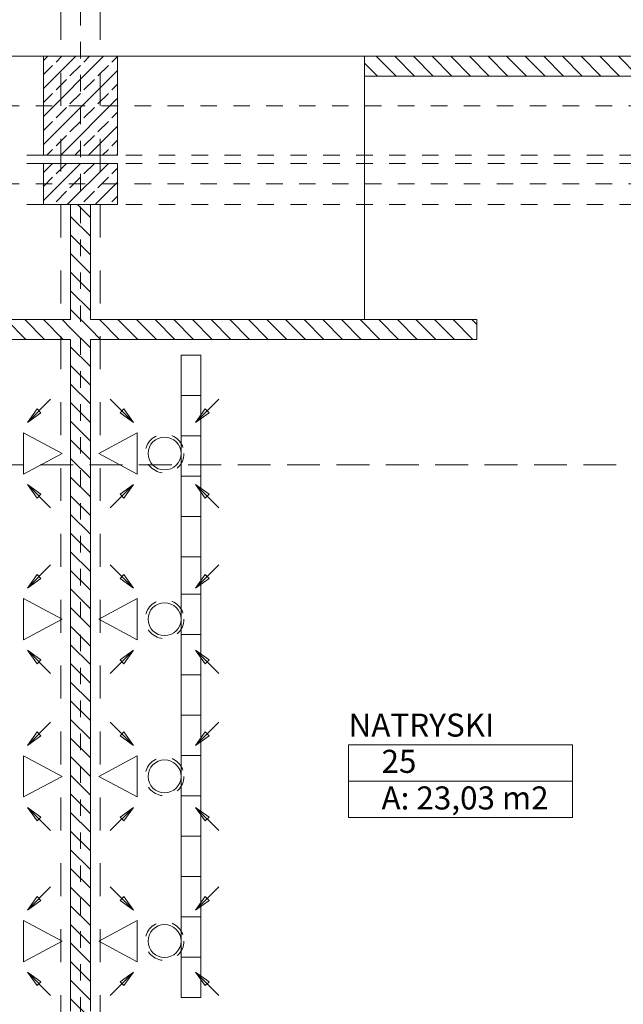
# Model space of a CAD drawing. Extents: x 165.4 to 246.2, y -57.8 to -0.2.
# Drawn here: x 215.3 to 218.9, y -37.1 to -31.1 of the extents above; entities that cross this region are included whole.
import ezdxf
from ezdxf.enums import TextEntityAlignment as Align

# ---------------------------------------------------------------- set-up
doc = ezdxf.new("R2010")
doc.units = 0
doc.header["$MEASUREMENT"] = 0
for name, pattern in [('DASHEAD 3', [0.1, 0.05, -0.05]), ('DASHED', [0.08, 0.03, -0.05]), ('Dashed-002', [0.3, 0.2, -0.1]), ('PRZERYWANE', [0.4, 0.2, -0.2]), ('PUNKTOWA2', [0.249721, 0.088194, -0.052917, 0.020416, -0.052917, 0.035278, 0])]:
    doc.linetypes.add(name, pattern=pattern)
for name, color, linetype, lineweight, true_color in [('_odwodnienie_Pen_No__140', 7, 'Continuous', 13, 0x8db3cd), ('_s3upy_Pen_No__140', 7, 'Continuous', 13, 0x8db3cd), ('_s3upy_Pen_No__2', 7, 'Continuous', 13, 0xb6c122), ('FLUID-SZT-W-150-ARRGR_Pen_No__140', 7, 'Continuous', 13, 0x8db3cd), ('niecka_Pen_No__140', 7, 'Continuous', 13, 0x8db3cd), ('obrys budynków_Pen_No__140', 7, 'Continuous', 13, 0x8db3cd), ('obrys budynków_Pen_No__2', 7, 'Continuous', 13, 0xb6c122), ('WYMIAROWANIE_Pen_No__140', 7, 'Continuous', 13, 0x8db3cd), ('zje_d_alnia_Pen_No__140', 7, 'Continuous', 13, 0x8db3cd)]:
    doc.layers.add(name, color=color, linetype=linetype, lineweight=lineweight, true_color=true_color)
for name, color, linetype in [('_s3upy', 7, 'Continuous'), ('obrys budynków', 7, 'Continuous'), ('POWIERZCHNIE(NEW)', 7, 'Continuous'), ('SCIANY', 7, 'Continuous'), ('WYMIAROWANIE', 7, 'Continuous')]:
    doc.layers.add(name, color=color, linetype=linetype)
for name, color, linetype, lineweight in [('FLUID-SZT-W-150-ARRGR_Pen_No__5', 7, 'Continuous', 13), ('FLUID-SZT-W_Pen_No__5', 7, 'Continuous', 13), ('niecka_Pen_No__1', 7, 'Continuous', 13), ('POWIERZCHNIE(NEW)_Pen_No__1', 7, 'Continuous', 13), ('SCIANY_Pen_No__4', 7, 'Continuous', 13)]:
    doc.layers.add(name, color=color, linetype=linetype, lineweight=lineweight)
doc.styles.add('GENERATED_STYLE_1', font='ARIAL.TTF')
doc.styles.add('GENERATED_STYLE_2', font='ARIALBD.TTF')
doc.styles.add('GENERATED_STYLE_3', font='txt')
doc.styles.add('GENERATED_STYLE_4', font='ARIAL.TTF')
doc.styles.get("Standard").update_dxf_attribs({"font": 'txt', "bigfont": 'BIGFONT.SHX'})
doc.dimstyles.new('GENERATED_STYLE__2', dxfattribs={"dimtxt": 0.2, "dimasz": 0.095, "dimexe": 0.18, "dimexo": 0, "dimgap": 0.09, "dimtad": 1, "dimdec": 0, "dimlfac": 100, "dimzin": 0, "dimdsep": 46, "dimtxsty": 'GENERATED_STYLE_3', "dimblk": 'ARROWHEAD_6', "dimblk1": 'ARROWHEAD_6', "dimblk2": 'ARROWHEAD_6', "dimcen": 0.09, "dimclrd": 256, "dimclre": 256, "dimclrt": 256, "dimazin": 0, "dimtfac": 1, "dimtdec": 4, "dimtmove": 0, "dimatfit": 3, "dimfxl": 0, "dimtolj": 1, "dimtzin": 0, "dimarcsym": 0})
pattern_1 = [(135, (0, 0), (0.056568542, 0.056568542), [])]
pattern_2 = [(45, (0, 0), (-0.084852814, 0.084852814), []), (45, (-0.04243, 0.04243), (-0.084852814, 0.084852814), [0.09, -0.03])]

# ---------------------------------------------------------------- blocks, each defined once
blk = doc.blocks.new('NATRYSKI_25_97', base_point=(217.9408, -35.6099))
at = {"layer": 'POWIERZCHNIE(NEW)_Pen_No__1', "linetype": 'Continuous'}
for p, q in [((217.2609, -35.4999), (217.2609, -35.9399)), ((217.2609, -35.4999), (218.6208, -35.4999)), ((218.6208, -35.4999), (218.6208, -35.9399)), ((217.2609, -35.7199), (218.6208, -35.7199)), ((217.2609, -35.9399), (218.6208, -35.9399))]:
    blk.add_line(p, q, dxfattribs=at)
at = {"linetype": 'Continuous', "flags": 1}
for tag in ['floor_f', 'ROOM_AREA', 'ROOM_PERIM', 'ROOM_WALLS_SURF', 'ROOM_DOORS_SURF', 'ROOM_WINDS_SURF', 'ROOM_BASELEV', 'ROOM_HEIGHT', 'ROOM_NET_AREA', 'ROOM_REDUCED_AREA', 'ROOM_CALC_AREA', 'ROOM_VOLUME']:
    blk.add_attdef(tag, text='', height=2, dxfattribs=at).set_placement((217.9408, -36.1813), align=Align.BOTTOM_LEFT)
at = {"layer": 'POWIERZCHNIE(NEW)_Pen_No__1', "linetype": 'Continuous', "insert": (217.4609, -35.7519), "char_height": 0.14, "attachment_point": 1, "style": 'GENERATED_STYLE_2'}
blk.add_mtext('{A: 23,03 m2}', dxfattribs=at)
at = {"layer": 'POWIERZCHNIE(NEW)_Pen_No__1', "style": 'GENERATED_STYLE_2'}
for tag, p in [('ROOM_NAME', (217.2609, -35.4933)), ('ROOM_NUMBER', (217.4609, -35.7133))]:
    blk.add_attdef(tag, text='', height=0.14, dxfattribs=at).set_placement(p, align=Align.BOTTOM_LEFT)
blk = doc.blocks.new('WALL_1305', base_point=(215.6324, -39.3834))
at = {"layer": 'obrys budynków_Pen_No__140', "linetype": 'Continuous'}
h = blk.add_hatch(dxfattribs=at)
h.set_pattern_fill('cegla_1', color=256, style=0, pattern_type=2)
h.set_pattern_definition(pattern_1)
h.paths.add_polyline_path([(215.5724, -39.1434), (215.6924, -39.1434), (215.6924, -32.2184), (215.5724, -32.2184)], flags=0)
at = {"layer": 'obrys budynków_Pen_No__2', "linetype": 'Continuous'}
for p, q in [((215.5724, -32.2184), (215.5724, -32.9173)), ((215.6924, -32.9173), (215.6924, -32.2184)), ((215.5724, -33.0373), (215.5724, -37.1165)), ((215.6924, -37.1165), (215.6924, -33.0373))]:
    blk.add_line(p, q, dxfattribs=at)
blk = doc.blocks.new('WALL_1363', base_point=(215.6324, -32.9773))
at = {"layer": 'obrys budynków_Pen_No__140', "linetype": 'Continuous'}
h = blk.add_hatch(dxfattribs=at)
h.set_pattern_fill('cegla_1', color=256, style=0, pattern_type=2)
h.set_pattern_definition(pattern_1)
h.paths.add_polyline_path([(215.5724, -32.9173), (213.2246, -32.9173), (213.2246, -33.0373), (215.5724, -33.0373)], flags=0)
at = {"layer": 'obrys budynków_Pen_No__2', "linetype": 'Continuous'}
for p, q in [((215.5724, -32.9173), (213.2246, -32.9173)), ((213.2246, -32.9173), (213.2246, -33.0373)), ((213.2246, -33.0373), (215.5724, -33.0373))]:
    blk.add_line(p, q, dxfattribs=at)
blk = doc.blocks.new('WALL_1375', base_point=(215.6324, -32.9773))
at = {"layer": 'obrys budynków_Pen_No__140', "linetype": 'Continuous'}
h = blk.add_hatch(dxfattribs=at)
h.set_pattern_fill('cegla_1', color=256, style=0, pattern_type=2)
h.set_pattern_definition(pattern_1)
h.paths.add_polyline_path([(215.6924, -33.0373), (218.0402, -33.0373), (218.0402, -32.9173), (215.6924, -32.9173)], flags=0)
at = {"layer": 'obrys budynków_Pen_No__2', "linetype": 'Continuous'}
for p, q in [((218.0402, -32.9173), (215.6924, -32.9173)), ((218.0402, -33.0373), (218.0402, -32.9173)), ((215.6924, -33.0373), (218.0402, -33.0373))]:
    blk.add_line(p, q, dxfattribs=at)
blk = doc.blocks.new('WALL_1445', base_point=(219.8485, -31.3784))
at = {"layer": 'obrys budynków_Pen_No__140', "linetype": 'Continuous'}
h = blk.add_hatch(dxfattribs=at)
h.set_pattern_fill('cegla_1', color=256, style=0, pattern_type=2)
h.set_pattern_definition(pattern_1)
h.paths.add_polyline_path([(219.9085, -31.3184), (217.3574, -31.3184), (217.3574, -31.4384), (219.7885, -31.4384)], flags=0)
at = {"layer": 'obrys budynków_Pen_No__2', "linetype": 'Continuous'}
for p, q in [((219.9085, -31.3184), (217.3574, -31.3184)), ((217.3574, -31.3184), (217.3574, -31.4384)), ((217.3574, -31.4384), (219.5085, -31.4384)), ((219.6285, -31.4384), (219.7885, -31.4384))]:
    blk.add_line(p, q, dxfattribs=at)
blk = doc.blocks.new('COLUMN_215', base_point=(215.6324, -31.6184))
at = {"layer": '_s3upy_Pen_No__140', "linetype": 'Continuous'}
h = blk.add_hatch(dxfattribs=at)
h.set_pattern_fill('beton_zbrojony', color=256, style=0, pattern_type=2)
h.set_pattern_definition(pattern_2)
h.paths.add_polyline_path([(215.4074, -31.9184), (215.8574, -31.9184), (215.8574, -31.3184), (215.4074, -31.3184)], flags=0)
at = {"layer": '_s3upy_Pen_No__2', "linetype": 'Continuous', "flags": 128}
blk.add_lwpolyline([(215.4074, -31.9184), (215.8574, -31.9184), (215.8574, -31.3184), (215.4074, -31.3184)], close=True, dxfattribs=at)
blk = doc.blocks.new('COLUMN_216', base_point=(215.6324, -32.0934))
at = {"layer": '_s3upy_Pen_No__140', "linetype": 'Continuous'}
h = blk.add_hatch(dxfattribs=at)
h.set_pattern_fill('beton_zbrojony', color=256, style=0, pattern_type=2)
h.set_pattern_definition(pattern_2)
h.paths.add_polyline_path([(215.8574, -31.9684), (215.4074, -31.9684), (215.4074, -32.2184), (215.8574, -32.2184)], flags=0)
at = {"layer": '_s3upy_Pen_No__2', "linetype": 'Continuous', "flags": 128}
blk.add_lwpolyline([(215.8574, -31.9684), (215.4074, -31.9684), (215.4074, -32.2184), (215.8574, -32.2184)], close=True, dxfattribs=at)
blk = doc.blocks.new('LINE_177751', base_point=(215.6324, -57.0311))
at = {"layer": 'SCIANY_Pen_No__4', "linetype": 'PUNKTOWA2'}
blk.add_line((215.6324, -56.5311), (215.6324, -2.024), dxfattribs=at)
blk = doc.blocks.new('LINE_179071', base_point=(165.8609, -32.0934))
at = {"layer": 'SCIANY_Pen_No__4', "linetype": 'PUNKTOWA2'}
blk.add_line((166.3609, -32.0934), (235.1884, -32.0934), dxfattribs=at)
blk = doc.blocks.new('LINE_183251', base_point=(165.8609, -31.6184))
at = {"layer": 'SCIANY_Pen_No__4', "linetype": 'PUNKTOWA2'}
blk.add_line((166.3609, -31.6184), (235.4684, -31.6184), dxfattribs=at)
blk = doc.blocks.new('*D622')
at = {"layer": 'WYMIAROWANIE_Pen_No__140', "linetype": 'Continuous'}
for p, q in [((166.925, -32.0934), (166.925, -31.6184)), ((166.875, -32.0434), (166.975, -32.1434)), ((167.0187, -32.0934), (166.8312, -32.0934)), ((166.925, -39.2934), (166.925, -32.0934)), ((166.875, -39.2434), (166.975, -39.3434))]:
    blk.add_line(p, q, dxfattribs=at)
at = {"layer": 'WYMIAROWANIE_Pen_No__140', "char_height": 0.2, "attachment_point": 1, "rotation": 90}
for s, insert, style in [('{47\\H0.660000x;\\A1{\\H0.7x;\\S5^  ;}}', (166.685, -32.5472), 'GENERATED_STYLE_1'), ('{720}', (166.685, -36.123), 'GENERATED_STYLE_4')]:
    blk.add_mtext(s, dxfattribs=dict(at, insert=insert, style=style))
blk = doc.blocks.new('ARROWHEAD_6')
at = {"linetype": 'Continuous'}
for p, q in [((0, 0), (-1, 0)), ((-0.5, -0.5), (0.5, 0.5))]:
    blk.add_line(p, q, dxfattribs=at)
blk = doc.blocks.new('*D623')
at = {"layer": 'WYMIAROWANIE_Pen_No__140', "linetype": 'Continuous'}
for p, q in [((166.875, -31.5684), (166.975, -31.6684)), ((166.925, -32.0934), (166.925, -31.6184)), ((166.875, -32.0434), (166.975, -32.1434))]:
    blk.add_line(p, q, dxfattribs=at)
blk = doc.blocks.new('*D624')
at = {"layer": 'WYMIAROWANIE_Pen_No__140', "linetype": 'Continuous'}
for p, q in [((166.875, -5.0434), (166.975, -5.1434)), ((166.925, -31.6184), (166.925, -5.0934)), ((166.875, -31.5684), (166.975, -31.6684)), ((167.0187, -31.6184), (166.8312, -31.6184)), ((166.925, -32.0934), (166.925, -31.6184))]:
    blk.add_line(p, q, dxfattribs=at)
at = {"layer": 'WYMIAROWANIE_Pen_No__140', "insert": (166.685, -18.748), "char_height": 0.2, "attachment_point": 1, "rotation": 90, "style": 'GENERATED_STYLE_1'}
blk.add_mtext('{2\xa0652\\H0.660000x;\\A1{\\H0.7x;\\S5^  ;}}', dxfattribs=at)
blk = doc.blocks.new('*D625')
at = {"layer": 'WYMIAROWANIE_Pen_No__140', "linetype": 'Continuous'}
for p, q in [((166.925, -3.6533), (166.925, -3.5783)), ((166.975, -3.7033), (166.875, -3.6033)), ((167.0187, -3.6533), (166.8312, -3.6533)), ((166.925, -5.0934), (166.925, -3.6533)), ((166.875, -5.0434), (166.975, -5.1434)), ((167.0187, -5.0934), (166.8312, -5.0934)), ((166.925, -31.6184), (166.925, -5.0934))]:
    blk.add_line(p, q, dxfattribs=at)
at = {"layer": 'WYMIAROWANIE_Pen_No__140', "insert": (166.685, -4.6011), "char_height": 0.2, "attachment_point": 1, "rotation": 90, "style": 'GENERATED_STYLE_4'}
blk.add_mtext('{144}', dxfattribs=at)
blk = doc.blocks.new('*D626')
at = {"layer": 'WYMIAROWANIE_Pen_No__140', "linetype": 'Continuous'}
for p, q in [((166.5309, -3.6533), (166.5309, -3.5783)), ((166.5809, -3.7033), (166.4809, -3.6033)), ((166.6246, -3.6533), (166.4371, -3.6533)), ((166.5309, -55.8634), (166.5309, -3.6533)), ((166.4809, -55.8134), (166.5809, -55.9134)), ((166.6246, -55.8634), (166.4371, -55.8634)), ((166.5309, -55.9384), (166.5309, -55.8634))]:
    blk.add_line(p, q, dxfattribs=at)
at = {"layer": 'WYMIAROWANIE_Pen_No__140', "insert": (166.2909, -30.1003), "char_height": 0.2, "attachment_point": 1, "rotation": 90, "style": 'GENERATED_STYLE_4'}
blk.add_mtext('{5\xa0221}', dxfattribs=at)

msp = doc.modelspace()

# ---------------------------------------------------------------- linework, layer by layer
at = {"layer": '_odwodnienie_Pen_No__140', "linetype": 'Continuous'}
for p, q in [((216.3633, -33.1329), (216.2433, -33.1329)), ((216.2433, -33.1329), (216.2433, -37.0335)), ((216.3633, -33.1329), (216.3633, -37.0335)), ((216.3633, -33.3779), (216.2433, -33.3779)), ((216.3633, -33.6229), (216.2433, -33.6229)), ((216.3633, -33.8679), (216.2433, -33.8679)), ((216.3633, -34.1129), (216.2433, -34.1129)), ((216.3633, -34.3579), (216.2433, -34.3579)), ((216.3633, -34.5835), (216.2433, -34.5835)), ((216.3633, -34.8285), (216.2433, -34.8285)), ((216.3633, -35.0735), (216.2433, -35.0735)), ((216.3633, -35.3185), (216.2433, -35.3185)), ((216.3633, -35.5635), (216.2433, -35.5635)), ((216.3633, -35.8085), (216.2433, -35.8085)), ((216.3633, -36.0535), (216.2433, -36.0535)), ((216.3633, -36.2985), (216.2433, -36.2985)), ((216.3633, -36.5435), (216.2433, -36.5435)), ((216.3633, -36.7885), (216.2433, -36.7885)), ((216.3633, -36.7885), (216.2433, -36.7885)), ((216.3633, -37.0335), (216.2433, -37.0335))]:
    msp.add_line(p, q, dxfattribs=at)
at = {"layer": 'FLUID-SZT-W-150-ARRGR_Pen_No__140', "linetype": 'Continuous'}
for p, q in [((215.3098, -33.5422), (215.3687, -33.4597)), ((215.3098, -33.5422), (215.3805, -33.4715)), ((215.3923, -33.4833), (215.3687, -33.4597)), ((215.8725, -33.4833), (215.8961, -33.4597)), ((215.955, -33.5422), (215.8843, -33.4715)), ((215.955, -33.5422), (215.8961, -33.4597)), ((216.3903, -33.4597), (216.3314, -33.5422)), ((216.3314, -33.5422), (216.4021, -33.4715)), ((216.3903, -33.4597), (216.4139, -33.4833)), ((215.3923, -33.4833), (215.3098, -33.5422)), ((215.8725, -33.4833), (215.955, -33.5422)), ((216.3314, -33.5422), (216.4139, -33.4833)), ((215.3687, -34.0011), (215.3098, -33.9186)), ((215.3098, -33.9186), (215.3923, -33.9775)), ((215.3098, -33.9186), (215.3805, -33.9893)), ((215.955, -33.9186), (215.8725, -33.9775)), ((215.955, -33.9186), (215.8843, -33.9893)), ((215.8961, -34.0011), (215.955, -33.9186)), ((216.4139, -33.9775), (216.3314, -33.9186)), ((216.3314, -33.9186), (216.3903, -34.0011)), ((216.3314, -33.9186), (216.4021, -33.9893)), ((215.3687, -34.0011), (215.3923, -33.9775)), ((215.8961, -34.0011), (215.8725, -33.9775)), ((216.4139, -33.9775), (216.3903, -34.0011)), ((215.3098, -34.5482), (215.3687, -34.4657)), ((215.3098, -34.5482), (215.3805, -34.4775)), ((215.3923, -34.4892), (215.3098, -34.5482)), ((215.3923, -34.4892), (215.3687, -34.4657)), ((215.8725, -34.4892), (215.8961, -34.4657)), ((215.8725, -34.4892), (215.955, -34.5482)), ((215.955, -34.5482), (215.8843, -34.4775)), ((215.955, -34.5482), (215.8961, -34.4657)), ((216.3903, -34.4657), (216.3314, -34.5482)), ((216.3314, -34.5482), (216.4021, -34.4775)), ((216.3314, -34.5482), (216.4139, -34.4892)), ((216.3903, -34.4657), (216.4139, -34.4892)), ((215.3687, -35.0071), (215.3098, -34.9246)), ((215.3098, -34.9246), (215.3923, -34.9835)), ((215.3098, -34.9246), (215.3805, -34.9953)), ((215.955, -34.9246), (215.8725, -34.9835)), ((215.955, -34.9246), (215.8843, -34.9953)), ((215.8961, -35.0071), (215.955, -34.9246)), ((216.4139, -34.9835), (216.3314, -34.9246)), ((216.3314, -34.9246), (216.3903, -35.0071)), ((216.3314, -34.9246), (216.4021, -34.9953)), ((215.3687, -35.0071), (215.3923, -34.9835)), ((215.8961, -35.0071), (215.8725, -34.9835)), ((216.4139, -34.9835), (216.3903, -35.0071)), ((215.3098, -35.5027), (215.3687, -35.4202)), ((215.3098, -35.5027), (215.3805, -35.432)), ((215.3923, -35.4438), (215.3098, -35.5027)), ((215.3923, -35.4438), (215.3687, -35.4202)), ((215.8725, -35.4438), (215.8961, -35.4202)), ((215.8725, -35.4438), (215.955, -35.5027)), ((215.955, -35.5027), (215.8843, -35.432)), ((215.955, -35.5027), (215.8961, -35.4202)), ((216.3903, -35.4202), (216.3314, -35.5027)), ((216.3314, -35.5027), (216.4021, -35.432)), ((216.3314, -35.5027), (216.4139, -35.4438)), ((216.3903, -35.4202), (216.4139, -35.4438)), ((215.3687, -35.9616), (215.3098, -35.8791)), ((215.3098, -35.8791), (215.3923, -35.9381)), ((215.3098, -35.8791), (215.3805, -35.9498)), ((215.955, -35.8791), (215.8725, -35.9381)), ((215.955, -35.8791), (215.8843, -35.9498)), ((215.8961, -35.9616), (215.955, -35.8791)), ((216.4139, -35.9381), (216.3314, -35.8791)), ((216.3314, -35.8791), (216.3903, -35.9616)), ((216.3314, -35.8791), (216.4021, -35.9498)), ((215.3687, -35.9616), (215.3923, -35.9381)), ((215.8961, -35.9616), (215.8725, -35.9381)), ((216.4139, -35.9381), (216.3903, -35.9616)), ((215.3098, -36.5027), (215.3687, -36.4202)), ((215.3098, -36.5027), (215.3805, -36.432)), ((215.3923, -36.4438), (215.3098, -36.5027)), ((215.3923, -36.4438), (215.3687, -36.4202)), ((215.8725, -36.4438), (215.8961, -36.4202)), ((215.8725, -36.4438), (215.955, -36.5027)), ((215.955, -36.5027), (215.8843, -36.432)), ((215.955, -36.5027), (215.8961, -36.4202)), ((216.3903, -36.4202), (216.3314, -36.5027)), ((216.3314, -36.5027), (216.4021, -36.432)), ((216.3314, -36.5027), (216.4139, -36.4438)), ((216.3903, -36.4202), (216.4139, -36.4438)), ((215.3687, -36.9616), (215.3098, -36.8791)), ((215.3098, -36.8791), (215.3923, -36.9381)), ((215.3098, -36.8791), (215.3805, -36.9498)), ((215.955, -36.8791), (215.8725, -36.9381)), ((215.955, -36.8791), (215.8843, -36.9498)), ((215.8961, -36.9616), (215.955, -36.8791)), ((216.4139, -36.9381), (216.3314, -36.8791)), ((216.3314, -36.8791), (216.3903, -36.9616)), ((216.3314, -36.8791), (216.4021, -36.9498)), ((215.3687, -36.9616), (215.3923, -36.9381)), ((215.8961, -36.9616), (215.8725, -36.9381)), ((216.4139, -36.9381), (216.3903, -36.9616))]:
    msp.add_line(p, q, dxfattribs=at)
at = {"layer": 'FLUID-SZT-W-150-ARRGR_Pen_No__5', "linetype": 'Continuous', "flags": 128}
for points in [[(215.3098, -33.5422), (215.4512, -33.4008)], [(215.955, -33.5422), (215.8136, -33.4008)], [(216.3314, -33.5422), (216.4728, -33.4008)], [(215.3098, -33.9186), (215.4512, -34.06)], [(215.955, -33.9186), (215.8136, -34.06)], [(216.3314, -33.9186), (216.4728, -34.06)], [(215.3098, -34.5482), (215.4512, -34.4067)], [(215.955, -34.5482), (215.8136, -34.4067)], [(216.3314, -34.5482), (216.4728, -34.4067)], [(215.3098, -34.9246), (215.4512, -35.066)], [(215.955, -34.9246), (215.8136, -35.066)], [(216.3314, -34.9246), (216.4728, -35.066)], [(215.3098, -35.5027), (215.4512, -35.3613)], [(215.955, -35.5027), (215.8136, -35.3613)], [(216.3314, -35.5027), (216.4728, -35.3613)], [(215.3098, -35.8791), (215.4512, -36.0205)], [(215.955, -35.8791), (215.8136, -36.0205)], [(216.3314, -35.8791), (216.4728, -36.0205)], [(215.3098, -36.5027), (215.4512, -36.3613)], [(215.955, -36.5027), (215.8136, -36.3613)], [(216.3314, -36.5027), (216.4728, -36.3613)], [(215.3098, -36.8791), (215.4512, -37.0205)], [(215.955, -36.8791), (215.8136, -37.0205)], [(216.3314, -36.8791), (216.4728, -37.0205)]]:
    msp.add_lwpolyline(points, dxfattribs=at)
at = {"layer": 'FLUID-SZT-W_Pen_No__5', "linetype": 'DASHED'}
for centre in [(216.1432, -33.7304), (216.1432, -34.7364), (216.1432, -35.6909), (216.1432, -36.6909)]:
    msp.add_circle(centre, 0.1175, dxfattribs=at)
at = {"layer": 'FLUID-SZT-W_Pen_No__5', "linetype": 'Continuous'}
for centre in [(216.1432, -33.7304), (216.1432, -34.7364), (216.1432, -35.6909), (216.1432, -36.6909)]:
    msp.add_circle(centre, 0.1, dxfattribs=at)
at = {"layer": 'niecka_Pen_No__1', "linetype": 'DASHEAD 3'}
for p, q in [((233.4074, -31.3184), (167.8574, -31.3184)), ((233.4074, -31.9184), (167.8574, -31.9184)), ((233.4074, -31.9684), (167.8574, -31.9684)), ((233.4074, -32.2184), (167.8574, -32.2184))]:
    msp.add_line(p, q, dxfattribs=at)
at = {"layer": 'niecka_Pen_No__140', "linetype": 'PRZERYWANE'}
for p, q in [((215.5124, -5.4186), (215.5124, -39.1684)), ((215.7524, -5.4186), (215.7524, -39.1684))]:
    msp.add_line(p, q, dxfattribs=at)
at = {"layer": 'niecka_Pen_No__140', "linetype": 'Continuous'}
for p, q in [((213.9074, -31.3184), (217.3574, -31.3184)), ((217.3574, -31.3434), (217.3574, -32.9173)), ((215.5208, -33.7304), (215.2872, -33.6053)), ((215.2872, -33.8555), (215.2872, -33.6053)), ((215.744, -33.7304), (215.9775, -33.6053)), ((215.9775, -33.8555), (215.9775, -33.6053)), ((215.5208, -33.7304), (215.2872, -33.8555)), ((215.744, -33.7304), (215.9775, -33.8555)), ((215.5208, -34.7364), (215.2872, -34.6112)), ((215.2872, -34.8615), (215.2872, -34.6112)), ((215.744, -34.7364), (215.9775, -34.6112)), ((215.9775, -34.8615), (215.9775, -34.6112)), ((215.5208, -34.7364), (215.2872, -34.8615)), ((215.744, -34.7364), (215.9775, -34.8615)), ((215.5208, -35.6909), (215.2872, -35.5658)), ((215.2872, -35.8161), (215.2872, -35.5658)), ((215.744, -35.6909), (215.9775, -35.5658)), ((215.9775, -35.8161), (215.9775, -35.5658)), ((215.5208, -35.6909), (215.2872, -35.8161)), ((215.744, -35.6909), (215.9775, -35.8161)), ((215.5208, -36.6909), (215.2872, -36.5658)), ((215.2872, -36.8161), (215.2872, -36.5658)), ((215.744, -36.6909), (215.9775, -36.5658)), ((215.9775, -36.8161), (215.9775, -36.5658)), ((215.5208, -36.6909), (215.2872, -36.8161)), ((215.744, -36.6909), (215.9775, -36.8161))]:
    msp.add_line(p, q, dxfattribs=at)
at = {"layer": 'zje_d_alnia_Pen_No__140', "linetype": 'Dashed-002'}
msp.add_line((182.0872, -33.7984), (233.5574, -33.7984), dxfattribs=at)

# ---------------------------------------------------------------- block references
at = {"layer": '_s3upy'}
for name, p in [('COLUMN_215', (215.6324, -31.6184)), ('COLUMN_216', (215.6324, -32.0934))]:
    msp.add_blockref(name, p, dxfattribs=at)
at = {"layer": 'obrys budynków'}
for name, p in [('WALL_1445', (219.8485, -31.3784)), ('WALL_1305', (215.6324, -39.3834)), ('WALL_1363', (215.6324, -32.9773)), ('WALL_1375', (215.6324, -32.9773))]:
    msp.add_blockref(name, p, dxfattribs=at)
at = {"layer": 'POWIERZCHNIE(NEW)', "linetype": 'Continuous'}
ref = msp.add_blockref('NATRYSKI_25_97', (217.9408, -35.6099), dxfattribs=at)
ref.add_attrib('ROOM_NAME', 'NATRYSKI', dxfattribs={"layer": 'POWIERZCHNIE(NEW)_Pen_No__1', "color": 7, "linetype": 'Continuous', "height": 0.14, "style": 'GENERATED_STYLE_2'}).set_placement((217.2609, -35.4933), align=Align.BOTTOM_LEFT)
ref.add_attrib('ROOM_NUMBER', '25', dxfattribs={"layer": 'POWIERZCHNIE(NEW)_Pen_No__1', "color": 7, "linetype": 'Continuous', "height": 0.14, "style": 'GENERATED_STYLE_2'}).set_placement((217.4609, -35.7133), align=Align.BOTTOM_LEFT)
at = {"layer": 'SCIANY', "linetype": 'PUNKTOWA2'}
for name, p in [('LINE_177751', (215.6324, -57.0311)), ('LINE_183251', (165.8609, -31.6184)), ('LINE_179071', (165.8609, -32.0934))]:
    msp.add_blockref(name, p, dxfattribs=at)

# ---------------------------------------------------------------- dimensions: what is measured, and where the dimension line sits
at = {"layer": 'WYMIAROWANIE', "linetype": 'Continuous'}
for base, p1, p2, picture, middle in [((166.5309, -3.6533), (222.7505, -55.8634), (234.0974, -3.6533), '*D626', (166.3909, -29.7575)), ((166.925, -54.2934), (234.3568, -5.0934), (235.2721, -3.6533), '*D625', (166.785, -4.3761)), ((166.9249931885, -54.2934456518), (235.9684268981, -31.6184456518), (234.3567794251, -5.0934456518), '*D624', (166.7849931866, -18.3301438108)), ((166.9249931885, -54.2934456518), (235.6884268981, -32.0934456518), (235.9684268981, -31.6184456518), '*D623', (166.7849931866, -32.3222444354)), ((166.925, -54.2934), (235.9684, -39.2934), (235.6884, -32.0934), '*D622', (166.785, -35.898))]:
    dim = msp.add_linear_dim(base=base, p1=p1, p2=p2, angle=90, dimstyle='GENERATED_STYLE__2', dxfattribs=at)
    dim.commit()
    dim.dimension.update_dxf_attribs({"geometry": picture, "text_midpoint": middle})

doc.saveas('drawing.dxf')
